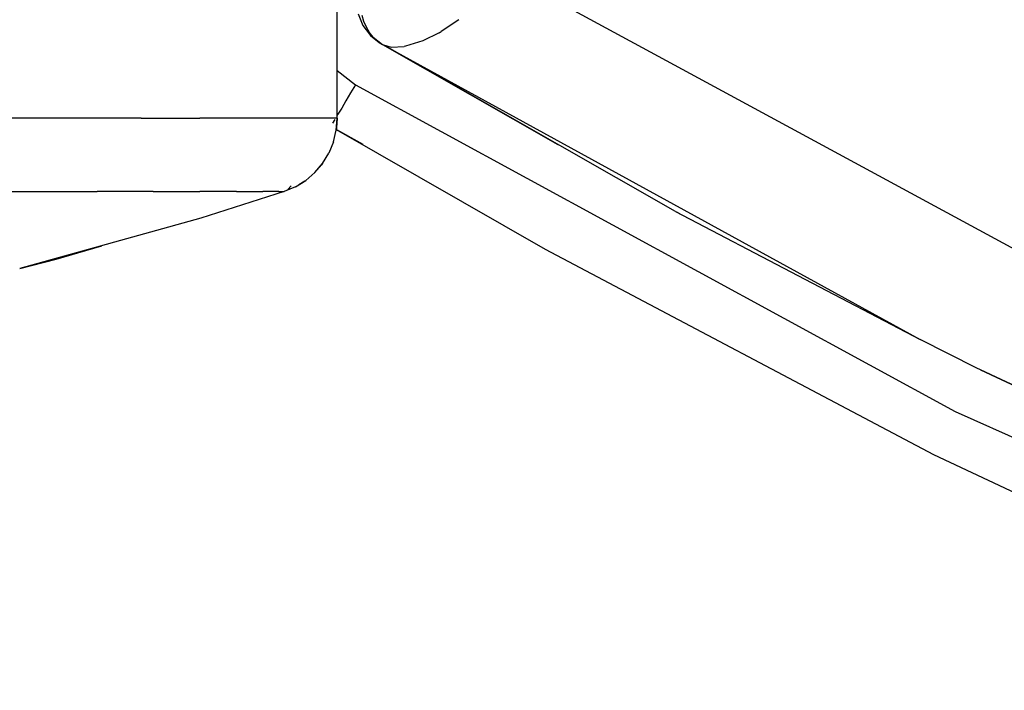
# Model space of a CAD drawing. Units: inches. Extents: x -740.3 to -690.1, y -675.8 to -651.9.
# Drawn here: x -691.6 to -691.2, y -664.5 to -664.3 of the extents above; entities that cross this region are included whole.
import ezdxf

# ---------------------------------------------------------------- set-up
doc = ezdxf.new("R2010")
doc.units = ezdxf.units.IN
doc.header["$MEASUREMENT"] = 0
doc.layers.add('72_FRANKEN_PROSERIE_D2_ANY', color=7, linetype='Continuous')

# ---------------------------------------------------------------- blocks, each defined once
blk = doc.blocks.new('11d509c1-ad11-496f-8274-883bd5fdb627')
at = {"color": 18, "true_color": 0x000000}
for p, q in [((610.752, -9.332), (616.631, -12.519)), ((609.217, -9.744), (609.265, -9.863)), ((609.253, -9.755), (609.271, -9.818)), ((609.271, -9.818), (609.297, -9.878)), ((610.254, -9.805), (610.074, -9.924)), ((609.265, -9.863), (609.343, -9.966)), ((609.297, -9.878), (609.33, -9.933)), ((609.371, -9.983), (609.33, -9.933)), ((609.371, -9.983), (609.33, -9.933)), ((610.051, -9.937), (609.884, -10.02)), ((610.051, -9.937), (610.074, -9.924)), ((609.343, -9.966), (609.444, -10.046)), ((609.343, -9.966), (609.444, -10.046)), ((609.343, -9.966), (609.444, -10.046)), ((609.343, -9.966), (609.444, -10.046)), ((609.343, -9.966), (609.444, -10.046)), ((609.444, -10.046), (609.343, -9.966)), ((609.343, -9.966), (609.444, -10.046)), ((609.343, -9.966), (609.444, -10.046)), ((609.343, -9.966), (609.444, -10.046)), ((609.444, -10.046), (609.343, -9.966)), ((609.415, -10.023), (609.369, -9.981)), ((609.371, -9.983), (609.466, -10.059)), ((609.415, -10.023), (609.439, -10.04)), ((609.45, -10.049), (609.466, -10.059)), ((609.884, -10.02), (609.706, -10.077)), ((609.466, -10.059), (609.558, -10.087)), ((609.466, -10.059), (615.014, -13.104)), ((609.466, -10.059), (611.277, -11.091)), ((609.558, -10.087), (609.689, -10.081)), ((609.706, -10.077), (609.689, -10.081)), ((609, -10.327), (609.188, -10.475)), ((609.138, -10.559), (609.09, -10.64)), ((609.188, -10.475), (609.138, -10.559)), ((609.188, -10.475), (615.377, -13.845)), ((609.09, -10.64), (609.046, -10.714)), ((609.046, -10.714), (609.007, -10.779)), ((608.975, -10.832), (608.951, -10.872)), ((609.007, -10.779), (609, -10.791)), ((608.991, -10.937), (609.265, -11.086)), ((608.849, -11.285), (608.835, -11.304)), ((608.492, -11.555), (608.523, -11.518)), ((612.5, -11.787), (612.53, -11.803)), ((615.599, -13.397), (615.014, -13.104)), ((615.636, -13.415), (615.599, -13.397)), ((618.788, -14.898), (615.636, -13.415)), ((615.639, -13.416), (617.468, -14.277)), ((615.377, -13.845), (621.809, -16.723))]:
    blk.add_line(p, q, dxfattribs=at)
for p, q in [((609.343, -9.966), (609.444, -10.046)), ((609.444, -10.046), (609.343, -9.966)), ((609.343, -9.966), (609.444, -10.046)), ((609.444, -10.046), (609.343, -9.966)), ((609.343, -9.966), (609.415, -10.023)), ((609.343, -9.966), (609.45, -10.049)), ((609.343, -9.966), (609.444, -10.046)), ((609.415, -10.023), (609.45, -10.049)), ((609.466, -10.059), (609.444, -10.046)), ((612.489, -11.781), (609.493, -10.074)), ((609.704, -10.075), (609.689, -10.081)), ((611.148, -12.174), (608.991, -10.938)), ((608.835, -11.304), (608.849, -11.285)), ((612.489, -11.781), (615.014, -13.104)), ((615.155, -14.293), (611.148, -12.174)), ((605.724, -12.37), (606.099, -12.275)), ((618.044, -15.651), (615.155, -14.293))]:
    blk.add_line(p, q)
blk = doc.blocks.new('9998c78e-8bbd-482e-8135-80480d7ba159')
at = {"color": 18, "true_color": 0x000000}
for p, q in [((609, -10.818), (609, -8.579)), ((606.276, -10.818), (605.485, -10.818)), ((606.978, -10.818), (606.276, -10.818)), ((606.978, -10.818), (607.583, -10.818)), ((608.087, -10.818), (607.583, -10.818)), ((608.483, -10.818), (608.087, -10.818)), ((608.769, -10.818), (608.483, -10.818)), ((608.942, -10.818), (608.769, -10.818)), ((609, -10.818), (608.942, -10.818)), ((608.99, -10.942), (609, -10.818)), ((609, -10.818), (608.994, -10.918)), ((608.961, -11.063), (608.99, -10.942)), ((608.994, -10.918), (608.991, -10.928)), ((608.961, -11.063), (608.914, -11.179)), ((608.849, -11.285), (608.914, -11.179)), ((608.769, -11.38), (608.849, -11.285)), ((608.793, -11.352), (608.839, -11.3)), ((608.569, -11.528), (608.675, -11.462)), ((608.664, -11.47), (608.604, -11.506)), ((608.675, -11.462), (608.769, -11.38)), ((605.099, -11.576), (605.854, -11.576)), ((605.854, -11.576), (606.524, -11.576)), ((607.102, -11.576), (606.524, -11.576)), ((607.102, -11.576), (607.582, -11.576)), ((607.961, -11.576), (607.582, -11.576)), ((607.961, -11.576), (608.234, -11.576)), ((608.399, -11.576), (608.234, -11.576)), ((608.399, -11.576), (608.454, -11.576)), ((608.569, -11.528), (608.454, -11.576)), ((608.492, -11.555), (608.524, -11.517)), ((605.837, -12.339), (606.099, -12.275))]:
    blk.add_line(p, q, dxfattribs=at)
for p, q in [((608.994, -10.918), (609, -10.818)), ((608.994, -10.918), (608.99, -10.942)), ((608.454, -11.576), (607.593, -11.852)), ((607.593, -11.852), (605.724, -12.37)), ((606.099, -12.275), (606.57, -12.136)), ((605.847, -12.336), (606.099, -12.275)), ((605.847, -12.336), (606.099, -12.275))]:
    blk.add_line(p, q)
blk = doc.blocks.new('00f712f0-b6c2-4810-82b6-91cb17416ae0')
at = {"layer": '72_FRANKEN_PROSERIE_D2_ANY'}
for name in ['11d509c1-ad11-496f-8274-883bd5fdb627', '9998c78e-8bbd-482e-8135-80480d7ba159']:
    blk.add_blockref(name, (-98.025, -958.196, -814.371), dxfattribs=at)

msp = doc.modelspace()

# ---------------------------------------------------------------- block references
at = {"xscale": 0.03903334193520708, "yscale": 0.03903334193520708, "zscale": 0.03903334193520708}
msp.add_blockref('00f712f0-b6c2-4810-82b6-91cb17416ae0', (-711.37029, -626.47026, -782.583), dxfattribs=at)

doc.saveas('drawing.dxf')
